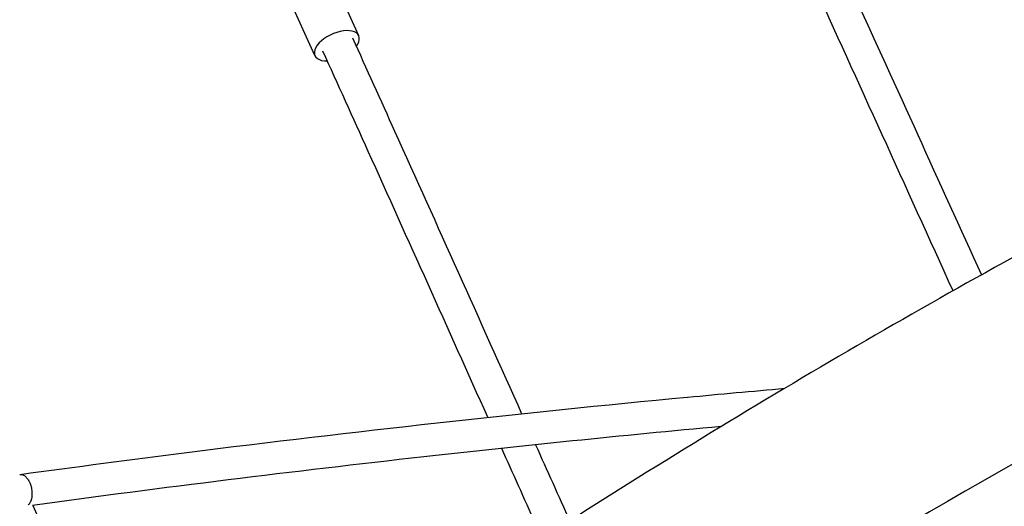
# Model space of a CAD drawing. Units: millimetres. Extents: x 96385 to 155785, y 27730 to 48730.
# Drawn here: x 137804 to 138291, y 32423 to 32663 of the extents above; entities that cross this region are included whole.
import ezdxf

# ---------------------------------------------------------------- set-up
doc = ezdxf.new("R2010")
doc.units = ezdxf.units.MM
doc.header["$LTSCALE"] = 15
doc.layers.add('P001', color=131, linetype='Continuous')

msp = doc.modelspace()

# ---------------------------------------------------------------- linework, layer by layer
at = {"layer": 'P001', "extrusion": (0, 0, -1)}
for p, q in [((137972.17, 32655.19, 1658.95), (137949.91, 32704.48, 1658.95)), ((137950.48, 32645.4, 1658.95), (137928.22, 32694.68, 1658.95))]:
    msp.add_line(p, q, dxfattribs=at)
at = {"layer": 'P001'}
msp.add_ellipse((137961.32, 32650.29, 1658.95), major_axis=(10.85, 4.9), ratio=0.52082, start_param=-0.757033, end_param=4.046874, dxfattribs=at)
for points, knots in [([(138195.17, 32723.75, 1658.95), (138202.49, 32707.71, 1658.95), (138209.8, 32691.65, 1658.95), (138238.15, 32629.41, 1658.95), (138259.15, 32583.18, 1658.95), (138280.14, 32536.94, 1658.95)], [3.788198, 3.788198, 3.788198, 3.788198, 10.000003, 10.000003, 27.868389, 27.868389, 27.868389, 27.868389]), ([(138266.12, 32529.09, 1658.95), (138242.79, 32580.5, 1658.95), (138219.45, 32631.89, 1658.95), (138190.92, 32694.52, 1658.95), (138185.77, 32705.82, 1658.95), (138180.61, 32717.12, 1658.95)], [237.036326, 237.036326, 237.036326, 237.036326, 256.900028, 256.900028, 261.272464, 261.272464, 261.272464, 261.272464]), ([(137969.05, 32654.18, 1658.95), (137976, 32638.83, 1658.95), (137982.95, 32623.46, 1658.95), (138010.89, 32561.55, 1658.95), (138031.82, 32514.93, 1658.95), (138052.74, 32468.3, 1658.95)], [4.071848, 4.071848, 4.071848, 4.071848, 10.000012, 10.000012, 27.935848, 27.935848, 27.935848, 27.935848]), ([(138036.01, 32466.52, 1658.95), (138016.32, 32510.41, 1658.95), (137996.62, 32554.27, 1658.95), (137969.41, 32614.58, 1658.95), (137961.94, 32631.1, 1658.95), (137954.47, 32647.6, 1658.95)], [228.263518, 228.263518, 228.263518, 228.263518, 245.142854, 245.142854, 251.513408, 251.513408, 251.513408, 251.513408]), ([(138355.11, 32577.63, 1658.95), (138330.69, 32564.73, 1658.95), (138306.36, 32551.53, 1658.95), (138257.82, 32524.52, 1658.95), (138233.63, 32510.71, 1658.95), (138185.44, 32482.52, 1658.95), (138161.44, 32468.13, 1658.95), (138113.7, 32438.81, 1658.95), (138089.96, 32423.89, 1658.95), (138066.33, 32408.68, 1658.95)], [5.2601099, 5.2601099, 5.2601099, 5.2601099, 5.288386, 5.288386, 5.3167085, 5.3167085, 5.3450323, 5.3450323, 5.3733125, 5.3733125, 5.3733125, 5.3733125]), ([(138665.24, 32541.55, 1658.95), (138659.59, 32528.92, 1658.95), (138653.95, 32516.28, 1658.95), (138613.48, 32425.41, 1658.95), (138578.94, 32346.78, 1658.95), (138513.94, 32199.68, 1658.95), (138483.53, 32131.16, 1658.95), (138430.96, 32016.07, 1658.95), (138409.86, 31968.13, 1658.95), (138368.68, 31888.58, 1658.95), (138347.94, 31857.99, 1658.95), (138314.86, 31822.9, 1658.95), (138304.1, 31813.22, 1658.95), (138282.34, 31797.12, 1658.95), (138271.32, 31790.53, 1658.95), (138249.18, 31780.49, 1658.95), (138238.03, 31776.92, 1658.95), (138215.86, 31772.8, 1658.95), (138204.78, 31772.17, 1658.95), (138182.98, 31773.72, 1658.95), (138172.19, 31775.86, 1658.95), (138156.77, 31780.88, 1658.95), (138151.96, 31782.72, 1658.95), (138147.2, 31784.83, 1658.95)], [5.148415, 5.148415, 5.148415, 5.148415, 10.000035, 10.000035, 40.00021, 40.00021, 66.240996, 66.240996, 84.569125, 84.569125, 98.599946, 98.599946, 104.916724, 104.916724, 110.948818, 110.948818, 116.776848, 116.776848, 122.429119, 122.429119, 127.988792, 127.988792, 130.53223, 130.53223, 130.53223, 130.53223]), ([(137804.72, 32438.29, 1658.95), (137832.15, 32442.03, 1658.95), (137859.61, 32445.64, 1658.95), (137969.56, 32459.53, 1658.95), (138052.16, 32468.69, 1658.95), (138150.85, 32478, 1658.95), (138166.85, 32479.46, 1658.95), (138182.86, 32480.87, 1658.95)], [0.010552, 0.010552, 0.010552, 0.010552, 10.000081, 10.000081, 40.002507, 40.002507, 45.808423, 45.808423, 45.808423, 45.808423]), ([(138151.49, 32461.98, 1658.95), (138102.39, 32457.45, 1658.95), (138053.32, 32452.43, 1658.95), (137939.74, 32439.74, 1658.95), (137875.25, 32431.73, 1658.95), (137810.84, 32422.98, 1658.95)], [78.422425, 78.422425, 78.422425, 78.422425, 96.246687, 96.246687, 119.711352, 119.711352, 119.711352, 119.711352]), ([(137804.45, 32438.25, 1658.95), (137804.63, 32438.29, 1658.95), (137804.8, 32438.3, 1658.95), (137804.97, 32438.3, 1658.95), (137805.3, 32438.3, 1658.95), (137805.64, 32438.24, 1658.95), (137805.99, 32438.11, 1658.95), (137806.44, 32437.93, 1658.95), (137806.9, 32437.65, 1658.95), (137807.34, 32437.24, 1658.95), (137807.71, 32436.9, 1658.95), (137808.08, 32436.48, 1658.95), (137808.42, 32435.98, 1658.95), (137808.77, 32435.47, 1658.95), (137809.17, 32434.78, 1658.95), (137809.55, 32433.82, 1658.95), (137809.8, 32433.18, 1658.95), (137810.04, 32432.42, 1658.95), (137810.22, 32431.57, 1658.95), (137810.29, 32431.19, 1658.95), (137810.36, 32430.79, 1658.95), (137810.41, 32430.38, 1658.95)], [0.4499192, 0.4499192, 0.4499192, 0.4499192, 0.5, 0.5, 0.5, 0.5742569, 0.5742569, 0.5742569, 0.6696336, 0.6696336, 0.6696336, 0.75, 0.75, 0.75, 0.8769777, 0.8769777, 0.8769777, 0.9624858, 0.9624858, 0.9624858, 1, 1, 1, 1]), ([(137810.41, 32430.38, 1658.95), (137810.57, 32429.04, 1658.95), (137810.52, 32427.87, 1658.95), (137810.38, 32426.95, 1658.95), (137810.24, 32425.99, 1658.95), (137810, 32425.29, 1658.95), (137809.77, 32424.78, 1658.95), (137809.68, 32424.57, 1658.95), (137809.58, 32424.38, 1658.95), (137809.47, 32424.19, 1658.95), (137809.21, 32423.75, 1658.95), (137808.92, 32423.4, 1658.95), (137808.6, 32423.13, 1658.95)], [0, 0, 0, 0, 0.122902, 0.122902, 0.122902, 0.25, 0.25, 0.25, 0.2840744, 0.2840744, 0.2840744, 0.3657295, 0.3657295, 0.3657295, 0.3657295])]:
    msp.add_open_spline(points, degree=3, knots=knots, dxfattribs=at)
for points in [[(138396.14, 32498.54, 1658.95), (138301.09, 32448.29, 1658.95), (138207.22, 32393.37, 1658.95), (138115.13, 32334.13, 1658.95)], [(138059.63, 32452.94, 1658.95), (138065.27, 32440.37, 1658.95), (138070.91, 32427.8, 1658.95), (138076.55, 32415.24, 1658.95)], [(138059.58, 32413.98, 1658.95), (138054.02, 32426.37, 1658.95), (138048.46, 32438.77, 1658.95), (138042.9, 32451.17, 1658.95)], [(137809.92, 32425.14, 1658.95), (137809.92, 32425.14, 1658.95), (137809.92, 32425.14, 1658.95), (137809.92, 32425.14, 1658.95)], [(137810.87, 32422.98, 1658.95), (137832.28, 32374.57, 1658.95), (137853.63, 32326.08, 1658.95), (137875.02, 32277.66, 1658.95)]]:
    msp.add_open_spline(points, degree=3, dxfattribs=at)

doc.saveas('drawing.dxf')
